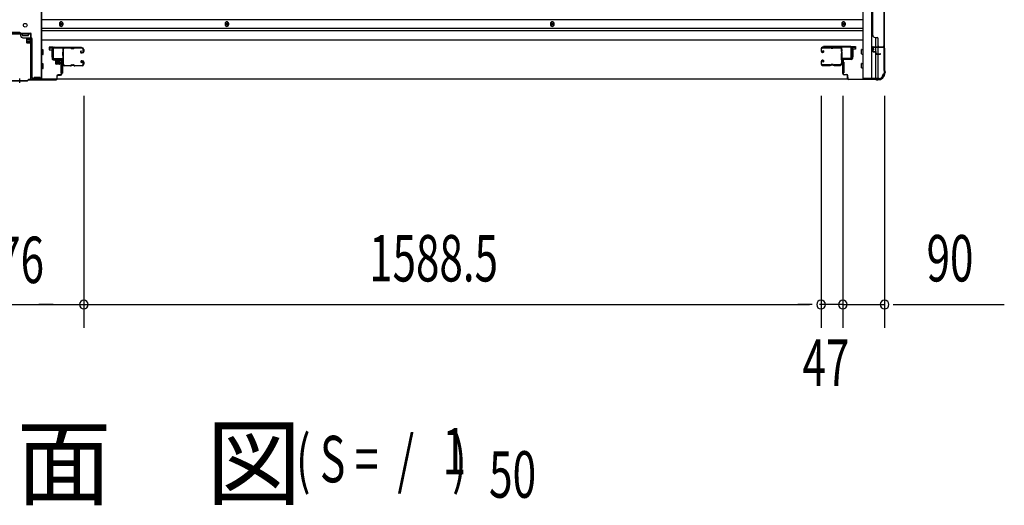
# Model space of a CAD drawing. Extents: x 542 to 20478, y 217 to 14052.
# Drawn here: x 5649 to 7771, y 4781 to 5828 of the extents above; entities that cross this region are included whole.
import ezdxf

# ---------------------------------------------------------------- set-up
doc = ezdxf.new("R2010")
doc.units = 0
doc.header["$LTSCALE"] = 50
doc.header["$MEASUREMENT"] = 0
doc.linetypes.add('HIDE-S', pattern=[1, 0.5, -0.5])
for name, color, linetype in [('M1', 4, 'CONTINUOUS'), ('SUNPOU', 4, 'CONTINUOUS'), ('U1', 3, 'CONTINUOUS'), ('サイドレ-ル', 3, 'CONTINUOUS'), ('サイドレール取付板', 6, 'CONTINUOUS'), ('下枠中', 2, 'CONTINUOUS'), ('下枠側', 2, 'CONTINUOUS'), ('下枠前', 3, 'CONTINUOUS'), ('中柱前', 3, 'CONTINUOUS'), ('中柱前補強', 2, 'CONTINUOUS'), ('壁パネル', 2, 'CONTINUOUS'), ('床押さえ', 1, 'CONTINUOUS'), ('柱前', 3, 'CONTINUOUS')]:
    doc.layers.add(name, color=color, linetype=linetype)
doc.styles.add('00', font='ROMANS', dxfattribs={"width": 0.666667, "bigfont": 'BIGFONT'})
doc.styles.add('01', font='ROMANS', dxfattribs={"height": 3, "bigfont": 'BIGFONT'})

msp = doc.modelspace()

# ---------------------------------------------------------------- linework, layer by layer
at = {"layer": 'SUNPOU'}
for p, q in [((5787.4, 5663.7), (5787.4, 5163.7)), ((5787.4, 5663.7), (5787.4, 5163.7)), ((7375.9, 5663.7), (7375.9, 5163.7)), ((7375.9, 5663.7), (7375.9, 5163.7)), ((7422.9, 5663.7), (7422.9, 5163.7)), ((7422.9, 5663.7), (7422.9, 5163.7)), ((7512.9, 5663.7), (7512.9, 5163.7)), ((5631.6, 5213.7), (5906.3, 5213.7)), ((5667.1, 5213.7), (5685.9, 5213.7)), ((5715.4, 5213.7), (5690.4, 5213.7)), ((5721.6, 5213.7), (5702.9, 5213.7)), ((5806.1, 5213.7), (5824.9, 5213.7)), ((5806.1, 5213.7), (5824.9, 5213.7)), ((5812.4, 5213.7), (5837.4, 5213.7)), ((5812.4, 5213.7), (7350.9, 5213.7)), ((7350.9, 5213.7), (7325.9, 5213.7)), ((7357.1, 5213.7), (7338.4, 5213.7)), ((7357.1, 5213.7), (7338.4, 5213.7)), ((7397.9, 5213.7), (7372.9, 5213.7)), ((7422.9, 5213.7), (7375.9, 5213.7)), ((7404.1, 5213.7), (7385.4, 5213.7)), ((7422.9, 5213.7), (7512.9, 5213.7)), ((7441.6, 5213.7), (7460.4, 5213.7)), ((7447.9, 5213.7), (7472.9, 5213.7)), ((7531.6, 5213.7), (7550.4, 5213.7)), ((7537.9, 5213.7), (7770.8, 5213.7))]:
    msp.add_line(p, q, dxfattribs=at)
for centre, start, end in [((5787.4, 5213.7), 0, 180), ((5787.4, 5213.7), 0, 180), ((7375.9, 5213.7), 0, 180), ((7375.9, 5213.7), 0, 180), ((7422.9, 5213.7), 0, 180), ((7422.9, 5213.7), 0, 180), ((7512.9, 5213.7), 0, 180), ((5787.4, 5213.7), 180, 0), ((5787.4, 5213.7), 180, 0), ((7375.9, 5213.7), 180, 0), ((7375.9, 5213.7), 180, 0), ((7422.9, 5213.7), 180, 0), ((7422.9, 5213.7), 180, 0), ((7512.9, 5213.7), 180, 0)]:
    msp.add_arc(centre, 9.38, start, end, dxfattribs=at)
at = {"layer": 'U1', "color": 3}
for p, q in [((5721.4, 5768.9), (5712.9, 5768.9)), ((5712.9, 5768.9), (5712.9, 5762.9)), ((5712.9, 5766.9), (5712.9, 5765.4)), ((5712.9, 5762.9), (5718.9, 5762.9)), ((5718.9, 5762.9), (5718.9, 5746.9)), ((5721.4, 5746.9), (5721.4, 5768.9)), ((7441.9, 5769.9), (7450.4, 5769.9)), ((7441.9, 5747.9), (7441.9, 5769.9)), ((7450.4, 5763.9), (7444.4, 5763.9)), ((7444.4, 5763.9), (7444.4, 5747.9)), ((7450.4, 5769.9), (7450.4, 5763.9)), ((7450.4, 5767.9), (7450.4, 5766.4)), ((5718.9, 5746.9), (5721.4, 5746.9)), ((5737.9, 5735.4), (5741.4, 5735.4)), ((5737.9, 5735.4), (5737.9, 5712.4)), ((5741.4, 5735.4), (5741.4, 5712.4)), ((7425.4, 5736.4), (7421.9, 5736.4)), ((7421.9, 5736.4), (7421.9, 5713.4)), ((7425.4, 5736.4), (7425.4, 5713.4)), ((7444.4, 5747.9), (7441.9, 5747.9)), ((5737.9, 5712.4), (5741.4, 5712.4)), ((7425.4, 5713.4), (7421.9, 5713.4))]:
    msp.add_line(p, q, dxfattribs=at)
at = {"layer": 'サイドレ-ル'}
for p, q in [((5758.9, 5766.3), (5745.6, 5766.3)), ((5762.5, 5766.3), (5764.3, 5766.3)), ((5762.5, 5766.3), (5764.3, 5766.3)), ((5764.3, 5765.3), (5762.5, 5765.3)), ((5764.3, 5765.3), (5762.5, 5765.3)), ((5767.9, 5767.3), (5783.9, 5767.3)), ((5767.9, 5767.3), (5783.9, 5767.3)), ((5783.9, 5766.3), (5767.9, 5766.3)), ((5783.9, 5766.3), (5767.9, 5766.3)), ((5781.7, 5760.5), (5780.8, 5759.9)), ((5781.7, 5760.5), (5780.8, 5759.9)), ((5781.4, 5759.1), (5782.3, 5759.7)), ((5781.4, 5759.1), (5782.3, 5759.7)), ((5782.3, 5759.7), (5781.7, 5760.5)), ((5782.3, 5759.7), (5781.7, 5760.5)), ((5783.2, 5757.3), (5782, 5757.3)), ((5783.2, 5757.3), (5782, 5757.3)), ((5782, 5756.3), (5783.2, 5756.3)), ((5782, 5756.3), (5783.2, 5756.3)), ((5783.2, 5757.3), (5784.4, 5757.3)), ((5783.2, 5757.3), (5784.4, 5757.3)), ((5784.4, 5756.3), (5783.2, 5756.3)), ((5784.4, 5756.3), (5783.2, 5756.3)), ((5786.4, 5759.3), (5786.4, 5763.8)), ((5786.4, 5759.3), (5786.4, 5763.8)), ((5787.4, 5763.8), (5787.4, 5759.3)), ((5787.4, 5763.8), (5787.4, 5759.3)), ((7375.9, 5764.8), (7375.9, 5760.3)), ((7375.9, 5764.8), (7375.9, 5760.3)), ((7376.9, 5760.3), (7376.9, 5764.8)), ((7376.9, 5760.3), (7376.9, 5764.8)), ((7378.9, 5758.3), (7380.1, 5758.3)), ((7378.9, 5758.3), (7380.1, 5758.3)), ((7380.1, 5757.3), (7378.9, 5757.3)), ((7380.1, 5757.3), (7378.9, 5757.3)), ((7395.4, 5768.3), (7379.4, 5768.3)), ((7395.4, 5768.3), (7379.4, 5768.3)), ((7379.4, 5767.3), (7395.4, 5767.3)), ((7379.4, 5767.3), (7395.4, 5767.3)), ((7379.7, 5760.7), (7380.3, 5761.5)), ((7379.7, 5760.7), (7380.3, 5761.5)), ((7380.6, 5760.1), (7379.7, 5760.7)), ((7380.6, 5760.1), (7379.7, 5760.7)), ((7380.3, 5761.5), (7381.2, 5760.9)), ((7380.3, 5761.5), (7381.2, 5760.9)), ((7400.8, 5767.3), (7399, 5767.3)), ((7400.8, 5767.3), (7399, 5767.3)), ((7399, 5766.3), (7400.8, 5766.3)), ((7399, 5766.3), (7400.8, 5766.3)), ((7404.4, 5767.3), (7417.6, 5767.3)), ((5743.9, 5731.7), (5743.9, 5731.6)), ((5746.4, 5729.3), (5758.9, 5729.3)), ((5746.4, 5729.3), (5758.9, 5729.3)), ((5758.9, 5728.3), (5746.4, 5728.3)), ((5758.9, 5728.3), (5746.4, 5728.3)), ((5762.5, 5730.3), (5764.3, 5730.3)), ((5762.5, 5730.3), (5764.3, 5730.3)), ((5764.3, 5729.3), (5762.5, 5729.3)), ((5764.3, 5729.3), (5762.5, 5729.3)), ((5767.9, 5729.3), (5783.9, 5729.3)), ((5767.9, 5729.3), (5783.9, 5729.3)), ((5783.9, 5728.3), (5767.9, 5728.3)), ((5783.9, 5728.3), (5767.9, 5728.3)), ((5782.9, 5735), (5782, 5735.6)), ((5782.9, 5735), (5782, 5735.6)), ((5782.6, 5736.4), (5783.5, 5735.8)), ((5782.6, 5736.4), (5783.5, 5735.8)), ((5783.5, 5735.8), (5782.9, 5735)), ((5783.5, 5735.8), (5782.9, 5735)), ((5783.2, 5739.3), (5784.4, 5739.3)), ((5783.2, 5739.3), (5784.4, 5739.3)), ((5784.4, 5738.3), (5783.2, 5738.3)), ((5784.4, 5738.3), (5783.2, 5738.3)), ((5786.4, 5731.8), (5786.4, 5736.3)), ((5786.4, 5731.8), (5786.4, 5736.3)), ((5787.4, 5736.3), (5787.4, 5731.8)), ((5787.4, 5736.3), (5787.4, 5731.8)), ((7375.9, 5737.3), (7375.9, 5732.8)), ((7375.9, 5737.3), (7375.9, 5732.8)), ((7376.9, 5732.8), (7376.9, 5737.3)), ((7376.9, 5732.8), (7376.9, 5737.3)), ((7380.1, 5740.3), (7378.9, 5740.3)), ((7380.1, 5740.3), (7378.9, 5740.3)), ((7378.9, 5739.3), (7380.1, 5739.3)), ((7378.9, 5739.3), (7380.1, 5739.3)), ((7395.4, 5730.3), (7379.4, 5730.3)), ((7395.4, 5730.3), (7379.4, 5730.3)), ((7379.4, 5729.3), (7395.4, 5729.3)), ((7379.4, 5729.3), (7395.4, 5729.3)), ((7380.6, 5737.4), (7379.7, 5736.8)), ((7380.6, 5737.4), (7379.7, 5736.8)), ((7379.7, 5736.8), (7380.3, 5736)), ((7379.7, 5736.8), (7380.3, 5736)), ((7380.3, 5736), (7381.2, 5736.6)), ((7380.3, 5736), (7381.2, 5736.6)), ((7400.8, 5731.3), (7399, 5731.3)), ((7400.8, 5731.3), (7399, 5731.3)), ((7399, 5730.3), (7400.8, 5730.3)), ((7399, 5730.3), (7400.8, 5730.3)), ((7416.9, 5730.3), (7404.4, 5730.3)), ((7416.9, 5730.3), (7404.4, 5730.3)), ((7404.4, 5729.3), (7416.9, 5729.3)), ((7404.4, 5729.3), (7416.9, 5729.3)), ((7419.4, 5732.7), (7419.4, 5732.6))]:
    msp.add_line(p, q, dxfattribs=at)
for centre, radius, start, end in [((5745.6, 5763.8), 3.5, 90, 205.639), ((5745.3, 5758.5), 3, 156.4435, 198.4381), ((5571.1, 5746.7), 171.6, 356.7784, 3.6305), ((5739.8, 5760.9), 3, 0.2396, 25.639), ((5739.8, 5760.9), 3, 336.4435, 0.2396), ((5745.6, 5763.8), 2.5, 90, 205.639), ((5745.3, 5758.5), 2, 156.4435, 198.4381), ((5739.8, 5760.9), 4, 0.2396, 25.639), ((5739.8, 5760.9), 4, 336.4435, 0.2396), ((5739.6, 5756.6), 4, 2.4739, 18.4381), ((5533.8, 5747.8), 210, 357.0724, 2.4739), ((5758.9, 5763.3), 4, 58.9973, 90), ((5758.9, 5763.3), 4, 58.9973, 90), ((5758.9, 5763.3), 3, 58.9973, 90), ((5758.9, 5763.3), 3, 58.9973, 90), ((5762.5, 5769.3), 4, 238.9973, 270), ((5762.5, 5769.3), 4, 238.9973, 270), ((5762.5, 5769.3), 3, 238.9973, 270), ((5762.5, 5769.3), 3, 238.9973, 270), ((5764.3, 5769.3), 3, 270, 301.0027), ((5764.3, 5769.3), 3, 270, 301.0027), ((5764.3, 5769.3), 4, 270, 301.0027), ((5764.3, 5769.3), 4, 270, 301.0027), ((5767.9, 5763.3), 4, 90, 121.0027), ((5767.9, 5763.3), 4, 90, 121.0027), ((5767.9, 5763.3), 3, 90, 121.0027), ((5767.9, 5763.3), 3, 90, 121.0027), ((5782, 5758.3), 2, 125, 270), ((5782, 5758.3), 2, 125, 270), ((5782, 5758.3), 1, 125, 270), ((5782, 5758.3), 1, 125, 270), ((5783.9, 5763.8), 3.5, 0, 90), ((5783.9, 5763.8), 3.5, 0, 90), ((5783.9, 5763.8), 2.5, 0, 90), ((5783.9, 5763.8), 2.5, 0, 90), ((5784.4, 5759.3), 2, 270, 0), ((5784.4, 5759.3), 3, 270, 0), ((5784.4, 5759.3), 3, 270, 0), ((5784.4, 5759.3), 2, 270, 0), ((7379.4, 5764.8), 3.5, 90, 180), ((7379.4, 5764.8), 3.5, 90, 180), ((7378.9, 5760.3), 3, 180, 270), ((7378.9, 5760.3), 3, 180, 270), ((7379.4, 5764.8), 2.5, 90, 180), ((7379.4, 5764.8), 2.5, 90, 180), ((7378.9, 5760.3), 2, 180, 270), ((7378.9, 5760.3), 2, 180, 270), ((7380.1, 5759.3), 2, 270, 55), ((7380.1, 5759.3), 2, 270, 55), ((7380.1, 5759.3), 1, 270, 55), ((7380.1, 5759.3), 1, 270, 55), ((7395.4, 5764.3), 4, 58.9973, 90), ((7395.4, 5764.3), 4, 58.9973, 90), ((7395.4, 5764.3), 3, 58.9973, 90), ((7395.4, 5764.3), 3, 58.9973, 90), ((7399, 5770.3), 4, 238.9973, 270), ((7399, 5770.3), 4, 238.9973, 270), ((7399, 5770.3), 3, 238.9973, 270), ((7399, 5770.3), 3, 238.9973, 270), ((7400.8, 5770.3), 3, 270, 301.0027), ((7400.8, 5770.3), 3, 270, 301.0027), ((7400.8, 5770.3), 4, 270, 301.0027), ((7400.8, 5770.3), 4, 270, 301.0027), ((7404.4, 5764.3), 4, 90, 121.0027), ((7404.4, 5764.3), 4, 90, 121.0027), ((7404.4, 5764.3), 3, 90, 121.0027), ((7404.4, 5764.3), 3, 90, 121.0027), ((7417.6, 5764.8), 3.5, 334.361, 90), ((7417.6, 5764.8), 2.5, 334.361, 90), ((7423.5, 5761.9), 4, 154.361, 179.7604), ((7423.5, 5761.9), 4, 179.7604, 203.5565), ((7629.5, 5748.8), 210, 177.5261, 182.9276), ((7423.7, 5757.6), 4, 161.5619, 177.5261), ((7418, 5759.5), 2, 341.5619, 23.5565), ((7423.5, 5761.9), 3, 154.361, 179.7604), ((7423.5, 5761.9), 3, 179.7604, 203.5565), ((7592.1, 5747.7), 171.6, 176.3695, 183.2216), ((7418, 5759.5), 3, 341.5619, 23.5565), ((5744.9, 5734.6), 3, 153.484, 212.8179), ((5739.5, 5737.2), 3, 333.484, 357.0724), ((5739.4, 5731), 3.5, 8.8438, 33.1161), ((5744.9, 5734.6), 2, 153.484, 212.8179), ((5746.4, 5731.8), 3.5, 183.2758, 270), ((5739.5, 5737.2), 4, 333.484, 357.0724), ((5739.4, 5731), 4.5, 8.8438, 33.1161), ((5746.4, 5731.8), 2.5, 183.2758, 270), ((5758.9, 5732.3), 3, 270, 301.0027), ((5758.9, 5732.3), 3, 270, 301.0027), ((5758.9, 5732.3), 4, 270, 301.0027), ((5758.9, 5732.3), 4, 270, 301.0027), ((5762.5, 5726.3), 4, 90, 121.0027), ((5762.5, 5726.3), 4, 90, 121.0027), ((5762.5, 5726.3), 3, 90, 121.0027), ((5762.5, 5726.3), 3, 90, 121.0027), ((5764.3, 5726.3), 4, 58.9973, 90), ((5764.3, 5726.3), 4, 58.9973, 90), ((5764.3, 5726.3), 3, 58.9973, 90), ((5764.3, 5726.3), 3, 58.9973, 90), ((5767.9, 5732.3), 4, 238.9973, 270), ((5767.9, 5732.3), 4, 238.9973, 270), ((5767.9, 5732.3), 3, 238.9973, 270), ((5767.9, 5732.3), 3, 238.9973, 270), ((5783.2, 5737.3), 2, 90, 235), ((5783.2, 5737.3), 2, 90, 235), ((5783.2, 5737.3), 1, 90, 235), ((5783.2, 5737.3), 1, 90, 235), ((5783.9, 5731.8), 3.5, 270, 0), ((5783.9, 5731.8), 2.5, 270, 0), ((5783.9, 5731.8), 2.5, 270, 0), ((5783.9, 5731.8), 3.5, 270, 0), ((5784.4, 5736.3), 3, 0, 90), ((5784.4, 5736.3), 3, 0, 90), ((5784.4, 5736.3), 2, 0, 90), ((5784.4, 5736.3), 2, 0, 90), ((7378.9, 5737.3), 3, 90, 180), ((7378.9, 5737.3), 3, 90, 180), ((7379.4, 5732.8), 3.5, 180, 270), ((7379.4, 5732.8), 3.5, 180, 270), ((7378.9, 5737.3), 2, 90, 180), ((7378.9, 5737.3), 2, 90, 180), ((7379.4, 5732.8), 2.5, 180, 270), ((7379.4, 5732.8), 2.5, 180, 270), ((7380.1, 5738.3), 2, 305, 90), ((7380.1, 5738.3), 2, 305, 90), ((7380.1, 5738.3), 1, 305, 90), ((7380.1, 5738.3), 1, 305, 90), ((7395.4, 5733.3), 3, 270, 301.0027), ((7395.4, 5733.3), 3, 270, 301.0027), ((7395.4, 5733.3), 4, 270, 301.0027), ((7395.4, 5733.3), 4, 270, 301.0027), ((7399, 5727.3), 4, 90, 121.0027), ((7399, 5727.3), 4, 90, 121.0027), ((7399, 5727.3), 3, 90, 121.0027), ((7399, 5727.3), 3, 90, 121.0027), ((7400.8, 5727.3), 4, 58.9973, 90), ((7400.8, 5727.3), 4, 58.9973, 90), ((7400.8, 5727.3), 3, 58.9973, 90), ((7400.8, 5727.3), 3, 58.9973, 90), ((7404.4, 5733.3), 4, 238.9973, 270), ((7404.4, 5733.3), 4, 238.9973, 270), ((7404.4, 5733.3), 3, 238.9973, 270), ((7404.4, 5733.3), 3, 238.9973, 270), ((7416.9, 5732.8), 2.5, 270, 356.7242), ((7416.9, 5732.8), 3.5, 270, 356.7242), ((7423.8, 5732), 4.5, 146.8839, 171.1562), ((7423.7, 5738.2), 4, 182.9276, 206.516), ((7418.4, 5735.6), 2, 327.1821, 26.516), ((7423.8, 5732), 3.5, 146.8839, 171.1562), ((7423.7, 5738.2), 3, 182.9276, 206.516), ((7418.4, 5735.6), 3, 327.1821, 26.516)]:
    msp.add_arc(centre, radius, start, end, dxfattribs=at)
at = {"layer": 'サイドレール取付板', "color": 6}
for p, q in [((5720.4, 5744.9), (5720.4, 5765.9)), ((5722, 5744.9), (5722, 5765.9)), ((5723.4, 5768.9), (5782.4, 5768.9)), ((5723.4, 5767.3), (5782.4, 5767.3)), ((5782.4, 5768.9), (5782.4, 5767.3)), ((7439.9, 5769.9), (7380.9, 5769.9)), ((7380.9, 5769.9), (7380.9, 5768.3)), ((7439.8, 5768.3), (7380.9, 5768.3)), ((7441.2, 5745.9), (7441.2, 5766.9)), ((7442.9, 5745.9), (7442.9, 5766.9)), ((5741.9, 5743.5), (5723.4, 5743.5)), ((5741.9, 5741.9), (5723.4, 5741.9)), ((5741.9, 5741.9), (5741.9, 5743.5)), ((7421.4, 5742.9), (7421.4, 5744.5)), ((7421.4, 5744.5), (7439.8, 5744.5)), ((7421.4, 5742.9), (7439.9, 5742.9))]:
    msp.add_line(p, q, dxfattribs=at)
at = {"layer": 'サイドレール取付板'}
for p, q in [((5745.6, 5767.3), (5758.9, 5767.3)), ((7417.6, 5768.3), (7404.4, 5768.3))]:
    msp.add_line(p, q, dxfattribs=at)
at = {"layer": 'サイドレール取付板', "color": 6}
for centre, radius, start, end in [((5723.4, 5765.9), 3, 90, 180), ((5723.4, 5765.9), 1.4, 90, 180), ((7439.8, 5766.9), 1.4, 0, 90), ((7439.9, 5766.9), 3, 0, 90), ((5723.4, 5744.9), 3, 180, 270), ((5723.4, 5744.9), 1.4, 180, 270), ((7439.8, 5745.9), 1.4, 270, 0), ((7439.9, 5745.9), 3, 270, 0)]:
    msp.add_arc(centre, radius, start, end, dxfattribs=at)
at = {"layer": '下枠中'}
for p, q in [((5695.4, 6682.7), (5695.4, 5700.9)), ((5696.4, 5968.9), (5696.4, 5700.9)), ((5649.4, 5799.9), (5625.4, 5799.9)), ((5651.4, 5797.9), (5651.4, 5793.9)), ((5668.4, 5797.9), (5654.4, 5797.9)), ((5654.4, 5797.9), (5654.4, 5793.9)), ((5654.4, 5793.9), (5661.4, 5793.9)), ((5661.4, 5793.9), (5668.4, 5793.9)), ((5668.4, 5793.9), (5668.4, 5797.9)), ((5656.4, 5788.9), (5673.4, 5788.9)), ((5675.4, 5786.9), (5675.4, 5705.9)), ((5696.4, 5700.9), (5680.4, 5700.9))]:
    msp.add_line(p, q, dxfattribs=at)
msp.add_circle((5661.4, 5815.9), 4, dxfattribs=at)
for centre, radius, start, end in [((5649.4, 5797.9), 2, 0, 90), ((5649.4, 5797.9), 2, 0, 90), ((5656.4, 5793.9), 5, 180, 270), ((5673.4, 5786.9), 2, 0, 90), ((5680.4, 5705.9), 5, 180, 270)]:
    msp.add_arc(centre, radius, start, end, dxfattribs=at)
at = {"layer": '下枠側'}
for p, q in [((7465.9, 7909.7), (7465.9, 5700.7)), ((7484.4, 7909.7), (7484.4, 5700.7)), ((7511.9, 7899.7), (7511.9, 5710.7)), ((7493.9, 5769.7), (7493.9, 5789.5)), ((7498.9, 5769.7), (7498.9, 5787.5)), ((7493.9, 5759.4), (7493.9, 5767.2)), ((7493.9, 5761.2), (7493.9, 5767.2)), ((7493.9, 5761.2), (7493.9, 5767.2)), ((7493.9, 5758.6), (7493.9, 5758.9)), ((7493.9, 5700.7), (7493.9, 5757.5)), ((7498.9, 5754.5), (7498.9, 5767.2)), ((7498.9, 5700.7), (7498.9, 5753.5)), ((7511.9, 5768.2), (7511.9, 5768.7)), ((7511.9, 5710.7), (7510.9, 5710.7)), ((7500.9, 5700.7), (7465.9, 5700.7))]:
    msp.add_line(p, q, dxfattribs=at)
for centre, radius, start, end in [((7500.9, 5708.7), 8, 270, 0), ((7510.9, 5708.7), 2, 90, 180)]:
    msp.add_arc(centre, radius, start, end, dxfattribs=at)
at = {"layer": '下枠前'}
for p, q in [((7465.9, 5827.2), (5697.4, 5827.2)), ((7465.9, 5808.7), (5697.4, 5808.7)), ((7465.9, 5808.7), (5697.4, 5808.7)), ((7465.9, 5803.7), (5697.4, 5803.7)), ((5722.9, 5803.7), (5697.4, 5803.7)), ((7464.9, 5803.7), (7440.4, 5803.7)), ((7465.9, 5783.7), (5697.4, 5783.7)), ((7442.9, 5783.7), (7440.4, 5783.7)), ((5699.4, 5762.7), (5697.4, 5762.7)), ((5699.4, 5762.7), (5697.4, 5762.7)), ((5699.4, 5752.7), (5697.4, 5752.7)), ((5699.9, 5753.2), (5699.9, 5762.2)), ((7463.4, 5754.2), (7463.4, 5763.2)), ((7463.9, 5763.7), (7465.9, 5763.7)), ((7463.9, 5763.7), (7465.9, 5763.7)), ((7463.9, 5753.7), (7465.9, 5753.7)), ((5699.4, 5732.7), (5697.4, 5732.7)), ((5699.9, 5723.2), (5699.9, 5732.2)), ((7463.4, 5724.2), (7463.4, 5733.2)), ((7463.9, 5733.7), (7465.9, 5733.7)), ((5699.4, 5722.7), (5697.4, 5722.7)), ((7463.9, 5723.7), (7465.9, 5723.7)), ((7433.7, 5699.7), (5729.5, 5699.7))]:
    msp.add_line(p, q, dxfattribs=at)
at = {"layer": '下枠前', "color": 4}
for centre in [(5738.9, 5817.9), (6095.9, 5817.9), (6796.9, 5817.9), (7424.4, 5817.9)]:
    msp.add_circle(centre, 3, dxfattribs=at)
at = {"layer": '下枠前'}
for centre in [(5738.9, 5817.9), (6095.9, 5817.9), (6796.9, 5817.9), (7424.4, 5817.9)]:
    msp.add_circle(centre, 2, dxfattribs=at)
for centre, start, end in [((5699.4, 5762.2), 0, 90), ((5699.4, 5753.2), 270, 0), ((7463.9, 5763.2), 90, 180), ((7463.9, 5754.2), 180, 270), ((5699.4, 5732.2), 0, 90), ((7463.9, 5733.2), 90, 180), ((5699.4, 5723.2), 270, 0), ((7463.9, 5724.2), 180, 270)]:
    msp.add_arc(centre, 0.5, start, end, dxfattribs=at)
at = {"layer": '中柱前'}
for p, q in [((5714.7, 5766.8), (5718.1, 5767.8)), ((5714.9, 5766.1), (5718.3, 5767)), ((5719.6, 5766.1), (5719.6, 5742.9)), ((5720.4, 5742.9), (5720.4, 5766.1)), ((5737.6, 5741.9), (5721.4, 5741.9)), ((5721.4, 5741.1), (5737.6, 5741.1)), ((5725.6, 5742.3), (5726.2, 5741.8)), ((5737.1, 5742.3), (5725.6, 5742.3)), ((5736.6, 5739.6), (5726.1, 5739.6)), ((5726.2, 5741.1), (5726.2, 5741.8)), ((5726.9, 5732.6), (5726.9, 5739.6)), ((5734.9, 5731.6), (5727.9, 5731.6)), ((5728.4, 5731.6), (5728.4, 5742.3)), ((5729.4, 5731.6), (5729.4, 5742.3)), ((5732.4, 5731.6), (5732.4, 5742.3)), ((5734.4, 5731.6), (5734.4, 5742.3)), ((5735.9, 5739.6), (5735.9, 5732.6)), ((5737.1, 5742.3), (5736.6, 5741.8)), ((5736.6, 5741.8), (5736.6, 5741.1)), ((5739.6, 5739.1), (5739.6, 5710.7)), ((5740.4, 5710.7), (5740.4, 5739.1)), ((5737.6, 5708.7), (5732.4, 5708.7)), ((5732.4, 5707.9), (5737.6, 5707.9)), ((5632.4, 5695.9), (5649.4, 5695.9)), ((5632.7, 5696.7), (5649.4, 5696.7)), ((5649.4, 5691.9), (5649.4, 5700.7)), ((5649.4, 5691.9), (5649.4, 5700.7)), ((5649.4, 5691.9), (5649.4, 5700.7)), ((5649.4, 5691.9), (5649.4, 5700.7)), ((5649.4, 5696.7), (5666, 5696.7)), ((5649.4, 5695.9), (5666.4, 5695.9)), ((5666, 5696.7), (5668, 5698.7)), ((5666.4, 5695.9), (5668.4, 5697.9)), ((5727.6, 5698.7), (5668, 5698.7)), ((5668.4, 5697.9), (5727.6, 5697.9)), ((5729.6, 5705.9), (5729.6, 5700.7)), ((5730.4, 5700.7), (5730.4, 5705.9))]:
    msp.add_line(p, q, dxfattribs=at)
for centre, radius, start, end in [((5714.8, 5766.5), 0.4, 105.4846, 285.4846), ((5718.6, 5766.1), 1.8, 0, 105.4846), ((5718.6, 5766.1), 1, 0, 105.4846), ((5721.4, 5742.9), 1.8, 180, 270), ((5721.4, 5742.9), 1, 180, 270), ((5726.1, 5740.3), 0.75, 90, 270), ((5727.9, 5732.6), 1, 180, 270), ((5734.9, 5732.6), 1, 270, 0), ((5736.6, 5740.3), 0.75, 270, 90), ((5737.6, 5739.1), 2.8, 0, 90), ((5737.6, 5739.1), 2, 0, 90), ((5732.4, 5705.9), 2.8, 90, 180), ((5732.4, 5705.9), 2, 90, 180), ((5737.6, 5710.7), 2, 270, 0), ((5737.6, 5710.7), 2.8, 270, 0), ((5727.6, 5700.7), 2.8, 270, 0), ((5727.6, 5700.7), 2, 270, 0)]:
    msp.add_arc(centre, radius, start, end, dxfattribs=at)
at = {"layer": '中柱前補強'}
for p, q in [((5626.4, 5798.7), (5649.4, 5798.7)), ((5626.4, 5797.5), (5649.4, 5797.5)), ((5649.4, 5798.7), (5672.4, 5798.7)), ((5649.4, 5797.5), (5672.4, 5797.5)), ((5657.4, 5798.7), (5657.4, 5797.5)), ((5665.4, 5797.5), (5665.4, 5798.7)), ((5673.2, 5700.7), (5673.2, 5796.7)), ((5674.4, 5700.7), (5674.4, 5796.7)), ((5663.7, 5786.2), (5663.7, 5779.2)), ((5663.7, 5785.7), (5674.4, 5785.7)), ((5663.7, 5784.7), (5674.4, 5784.7)), ((5663.7, 5780.7), (5674.4, 5780.7)), ((5663.7, 5779.7), (5674.4, 5779.7)), ((5671.7, 5787.2), (5664.7, 5787.2)), ((5664.7, 5778.2), (5671.7, 5778.2)), ((5671.7, 5787.9), (5671.7, 5777.4)), ((5674.4, 5787.8), (5673.2, 5787.8)), ((5673.2, 5787.8), (5673.2, 5777.5)), ((5673.2, 5777.5), (5674.4, 5777.5)), ((5674.9, 5788.4), (5674.4, 5787.8)), ((5674.4, 5787.8), (5674.4, 5777.5)), ((5674.9, 5776.9), (5674.4, 5777.5)), ((5674.9, 5788.4), (5674.9, 5776.9)), ((5728.4, 5699.9), (5675.2, 5699.9)), ((5728.4, 5698.7), (5675.2, 5698.7)), ((5680.9, 5699.9), (5680.9, 5702.9)), ((5689.8, 5702.9), (5680.9, 5702.9)), ((5693.8, 5702.9), (5684.9, 5702.9)), ((5693.8, 5699.9), (5693.8, 5702.9)), ((5696.4, 5698.7), (5696.4, 5699.9)), ((5728.4, 5698.7), (5728.4, 5699.9))]:
    msp.add_line(p, q, dxfattribs=at)
at = {"layer": '中柱前補強', "linetype": 'HIDE-S'}
for p, q in [((5682.4, 5700.4), (5682.4, 5702.9)), ((5683.4, 5699.9), (5683.4, 5702.9)), ((5684.9, 5699.9), (5684.9, 5702.9)), ((5685.8, 5700.4), (5685.8, 5702.9)), ((5686.4, 5700.4), (5686.4, 5702.9)), ((5687.4, 5699.9), (5687.4, 5702.9)), ((5687.4, 5699.9), (5687.4, 5702.7)), ((5688.4, 5700.4), (5688.4, 5702.9)), ((5689.8, 5700.4), (5689.8, 5702.9)), ((5689.8, 5699.9), (5689.8, 5702.9)), ((5691.4, 5699.9), (5691.4, 5702.7)), ((5692.4, 5700.4), (5692.4, 5702.9))]:
    msp.add_line(p, q, dxfattribs=at)
at = {"layer": '中柱前補強'}
for centre, radius, start, end in [((5672.4, 5796.7), 2, 0, 90), ((5672.4, 5796.7), 0.8, 0, 90), ((5664.7, 5786.2), 1, 90, 180), ((5664.7, 5779.2), 1, 180, 270), ((5672.4, 5787.9), 0.75, 0, 180), ((5672.4, 5777.4), 0.75, 180, 0), ((5675.2, 5700.7), 2, 180, 270), ((5675.2, 5700.7), 0.8, 180, 270)]:
    msp.add_arc(centre, radius, start, end, dxfattribs=at)
at = {"layer": '中柱前補強', "linetype": 'HIDE-S'}
for centre, radius, start, end in [((5680.9, 5700.2), 1.5, 270, 0), ((5684.9, 5700.2), 1.5, 270, 0), ((5686.3, 5700.4), 0.5, 180, 270), ((5689.9, 5700.2), 1.5, 180, 270), ((5690.3, 5700.4), 0.5, 180, 270), ((5693.9, 5700.2), 1.5, 180, 270)]:
    msp.add_arc(centre, radius, start, end, dxfattribs=at)
at = {"layer": '壁パネル'}
for p, q in [((7511.9, 6438.5), (7511.9, 5769.5)), ((7511.9, 6438.5), (7511.9, 5769.5)), ((7486.9, 6413.5), (7486.9, 5794.5)), ((7511.4, 5917.3), (7511.4, 5771.5)), ((7511.9, 5771.5), (7511.9, 5917.4)), ((7486.9, 5794.5), (7487.4, 5794.5)), ((7492.4, 5789.5), (7496.9, 5789.5)), ((7498.9, 5771.5), (7498.9, 5787.5)), ((7486.9, 5760), (7486.9, 5768)), ((7486.9, 5760), (7486.9, 5768)), ((7487.4, 5760), (7487.4, 5768)), ((7487.4, 5760), (7487.4, 5768)), ((7488.4, 5769.5), (7511.9, 5769.5)), ((7488.4, 5769.5), (7509.4, 5769.5)), ((7488.4, 5769), (7510.4, 5769)), ((7488.4, 5769), (7509.4, 5769)), ((7488.4, 5759), (7493.4, 5759)), ((7488.4, 5759), (7493.4, 5759)), ((7488.4, 5758.5), (7492.9, 5758.5)), ((7488.4, 5758.5), (7492.9, 5758.5)), ((7490.9, 5759.5), (7493.4, 5759.5)), ((7490.9, 5759), (7490.9, 5759.5)), ((7490.9, 5759.5), (7493.4, 5759.5)), ((7490.9, 5759), (7490.9, 5759.5)), ((7493.9, 5755), (7493.9, 5757.5)), ((7493.9, 5755), (7493.9, 5757.5)), ((7494.4, 5755), (7494.4, 5758)), ((7494.4, 5755), (7494.4, 5758)), ((7494.9, 5755.5), (7494.9, 5758)), ((7494.9, 5755.5), (7494.9, 5758)), ((7495.4, 5754), (7503.4, 5754)), ((7495.4, 5754), (7503.4, 5754)), ((7495.4, 5753.5), (7503.4, 5753.5)), ((7495.4, 5753.5), (7503.4, 5753.5)), ((7495.9, 5754.5), (7503.4, 5754.5)), ((7495.9, 5754.5), (7503.4, 5754.5)), ((7507.8, 5769), (7510.4, 5769))]:
    msp.add_line(p, q, dxfattribs=at)
for centre, radius, start, end in [((7492.4, 5794.5), 5, 180, 270), ((7496.9, 5787.5), 2, 0, 90), ((7500.9, 5771.5), 2, 180, 270), ((7509.4, 5771.5), 2.5, 270, 0), ((7509.4, 5771.5), 2, 270, 0), ((7488.4, 5768), 1.5, 90, 180), ((7488.4, 5768), 1.5, 90, 180), ((7488.4, 5760), 1.5, 180, 270), ((7488.4, 5760), 1.5, 180, 270), ((7488.4, 5768), 1, 90, 180), ((7488.4, 5768), 1, 90, 180), ((7488.4, 5760), 1, 180, 270), ((7488.4, 5760), 1, 180, 270), ((7492.9, 5757.5), 1.5, 0, 90), ((7492.9, 5757.5), 1.5, 0, 90), ((7492.9, 5757.5), 1, 0, 90), ((7492.9, 5757.5), 1, 0, 90), ((7493.4, 5758), 1.5, 0, 90), ((7493.4, 5758), 1.5, 0, 90), ((7493.4, 5758), 1, 0, 90), ((7493.4, 5758), 1, 0, 90), ((7495.4, 5755), 1.5, 180, 270), ((7495.4, 5755), 1.5, 180, 270), ((7495.9, 5755.5), 1.5, 180, 270), ((7495.9, 5755.5), 1.5, 180, 270), ((7495.4, 5755), 1, 180, 270), ((7495.4, 5755), 1, 180, 270), ((7495.9, 5755.5), 1, 180, 270), ((7495.9, 5755.5), 1, 180, 270), ((7503.4, 5754), 0.5, 270, 90), ((7503.4, 5754), 0.5, 270, 90), ((7510.4, 5770.5), 1.5, 270, 318.1897)]:
    msp.add_arc(centre, radius, start, end, dxfattribs=at)
at = {"layer": '床押さえ'}
for p, q in [((5734.9, 5819.2), (5734.9, 5817.2)), ((5742.9, 5817.2), (5742.9, 5819.2)), ((6091.9, 5819.2), (6091.9, 5817.2)), ((6099.9, 5817.2), (6099.9, 5819.2)), ((6792.9, 5819.2), (6792.9, 5817.2)), ((6800.9, 5817.2), (6800.9, 5819.2)), ((7420.4, 5819.2), (7420.4, 5817.2)), ((7428.4, 5817.2), (7428.4, 5819.2))]:
    msp.add_line(p, q, dxfattribs=at)
for centre, start, end in [((5738.9, 5819.2), 0, 180), ((5738.9, 5817.2), 180, 0), ((6095.9, 5819.2), 0, 180), ((6095.9, 5817.2), 180, 0), ((6796.9, 5819.2), 0, 180), ((6796.9, 5817.2), 180, 0), ((7424.4, 5819.2), 0, 180), ((7424.4, 5817.2), 180, 0)]:
    msp.add_arc(centre, 4, start, end, dxfattribs=at)
at = {"layer": '柱前'}
for p, q in [((7442.9, 5743.9), (7442.9, 5767.1)), ((7443.7, 5767.1), (7443.7, 5743.9)), ((7448.4, 5767.1), (7444.9, 5768)), ((7448.6, 5767.8), (7445.1, 5768.8)), ((7488.9, 5763.1), (7487.9, 5766.6)), ((7489.7, 5763.4), (7488.7, 5766.8)), ((7489.7, 5768.9), (7510.1, 5768.9)), ((7510.1, 5768.1), (7489.7, 5768.1)), ((7512.1, 5718.3), (7512.1, 5766.1)), ((7512.9, 5766.1), (7512.9, 5718.3)), ((7422.9, 5711.7), (7422.9, 5740.1)), ((7423.7, 5740.1), (7423.7, 5711.7)), ((7425.7, 5742.9), (7441.9, 5742.9)), ((7441.9, 5742.1), (7425.7, 5742.1)), ((7425.7, 5709.7), (7430.9, 5709.7)), ((7430.9, 5708.9), (7425.7, 5708.9)), ((7432.9, 5701.7), (7432.9, 5706.9)), ((7433.7, 5701.7), (7433.7, 5706.9)), ((7512.4, 5717.1), (7512.9, 5716.1)), ((7513.1, 5717.4), (7513.6, 5716.4)), ((7513.1, 5713.7), (7513.1, 5715.2)), ((7513.9, 5715.2), (7513.9, 5713.7)), ((7433.7, 5703.1), (7433.7, 5701.7)), ((7435.7, 5699.7), (7493.4, 5699.7)), ((7493.4, 5698.9), (7435.7, 5698.9)), ((7493.4, 5698.9), (7435.7, 5698.9)), ((7494.3, 5698.6), (7495.3, 5698.1)), ((7494.6, 5699.4), (7495.6, 5698.9)), ((7498.1, 5698.7), (7496.5, 5698.7)), ((7496.5, 5697.9), (7498.1, 5697.9))]:
    msp.add_line(p, q, dxfattribs=at)
for centre, radius, start, end in [((7444.7, 5767.1), 1.8, 74.5154, 180), ((7444.7, 5767.1), 1, 74.5154, 180), ((7448.5, 5767.5), 0.4, 254.5154, 74.5154), ((7489.7, 5767.1), 1.8, 90, 195.4846), ((7489.7, 5767.1), 1, 90, 195.4846), ((7489.3, 5763.3), 0.4, 195.4846, 15.4846), ((7510.1, 5766.1), 2.8, 0, 90), ((7510.1, 5766.1), 2, 0, 90), ((7425.7, 5740.1), 2.8, 90, 180), ((7425.7, 5740.1), 2, 90, 180), ((7441.9, 5743.9), 1, 270, 0), ((7441.9, 5743.9), 1.8, 270, 0), ((7425.7, 5711.7), 2.8, 180, 270), ((7425.7, 5711.7), 2, 180, 270), ((7430.9, 5706.9), 2.8, 0, 90), ((7430.9, 5706.9), 2, 0, 90), ((7498.1, 5713.7), 15, 270, 0), ((7498.1, 5713.7), 15.8, 270, 0), ((7514.9, 5718.3), 2.8, 180, 206.5651), ((7514.9, 5718.3), 2, 180, 206.5651), ((7511.1, 5715.2), 2, 0, 26.5651), ((7511.1, 5715.2), 2.8, 0, 26.5651), ((7435.7, 5701.7), 2.8, 180, 270), ((7435.7, 5701.7), 2, 180, 270), ((7493.4, 5696.9), 2.8, 63.4349, 90), ((7493.4, 5696.9), 2, 63.4349, 90), ((7496.5, 5700.7), 2.8, 243.4349, 270), ((7496.5, 5700.7), 2, 243.4349, 270)]:
    msp.add_arc(centre, radius, start, end, dxfattribs=at)

# ---------------------------------------------------------------- texts
at = {"layer": 'M1', "style": '01'}
msp.add_text('平\u3000面\u3000図', height=150, dxfattribs=at).set_placement((5233.1, 4797.6))
at = {"layer": 'M1', "style": '00', "width": 0.67}
for s, p in [('1', (6560.7, 4847.7)), ('( S =  /    )', (6244.9, 4830.7)), ('50', (6660.5, 4797.6))]:
    msp.add_text(s, height=100.2, dxfattribs=at).set_placement(p)
at = {"layer": 'SUNPOU', "style": '00', "width": 0.666667}
for s, p in [('276', (5550.4, 5260.2)), ('1588.5', (6402.3, 5263.7)), ('90', (7603.3, 5263.7)), ('47', (7335.9, 5038.7))]:
    msp.add_text(s, height=100, dxfattribs=at).set_placement(p)

doc.saveas('drawing.dxf')
